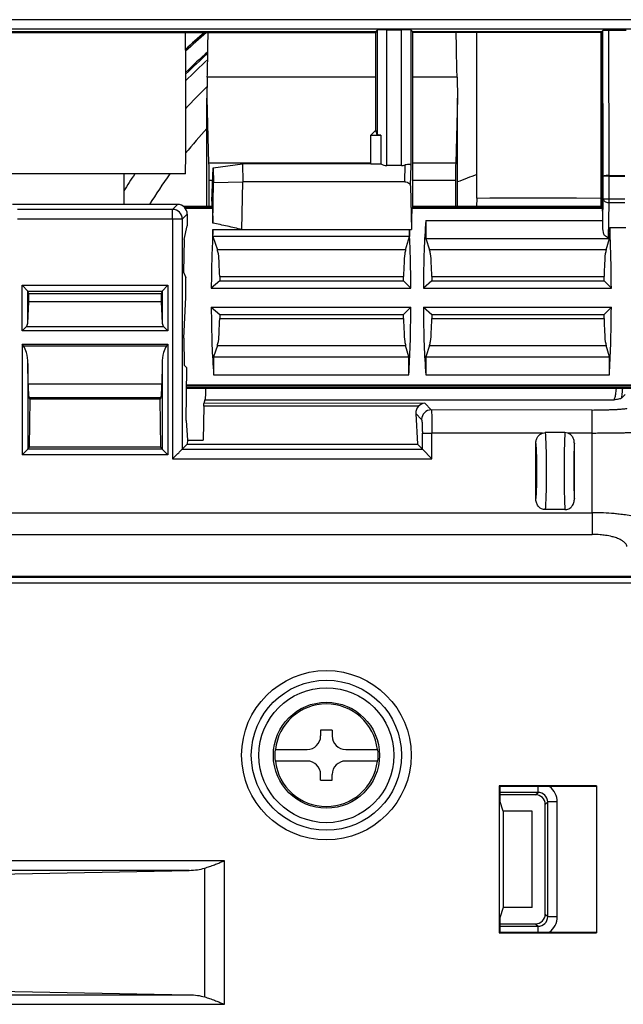
# Model space of a CAD drawing. Units: inches. Extents: x 85 to 2185, y 1295 to 1592.
# Drawn here: x 1287 to 1300, y 1444 to 1465 of the extents above; entities that cross this region are included whole.
import ezdxf

# ---------------------------------------------------------------- set-up
doc = ezdxf.new("R2010")
doc.units = ezdxf.units.IN

msp = doc.modelspace()

# ---------------------------------------------------------------- linework, layer by layer
at = {"color": 2, "linetype": 'Continuous'}
for p, q in [((1306.867, 1464.91), (1284.735, 1464.91)), ((1306.667, 1464.71), (1284.934, 1464.71)), ((1294.856, 1464.696), (1294.856, 1462.521)), ((1295.056, 1461.88), (1295.056, 1464.7)), ((1295.355, 1461.88), (1295.355, 1464.7)), ((1295.555, 1461.89), (1295.555, 1464.696)), ((1299.544, 1461.659), (1299.537, 1464.686)), ((1299.664, 1461.675), (1299.657, 1464.689)), ((1294.825, 1463.717), (1291.329, 1463.717)), ((1296.511, 1463.717), (1295.586, 1463.717)), ((1294.722, 1461.93), (1291.357, 1461.93)), ((1295.426, 1461.544), (1295.433, 1461.894)), ((1295.546, 1461.46), (1295.555, 1461.89)), ((1296.482, 1461.93), (1295.586, 1461.93)), ((1299.544, 1461.181), (1299.544, 1461.659)), ((1299.664, 1461.659), (1299.544, 1461.659)), ((1299.664, 1461.675), (1299.664, 1461.659)), ((1299.664, 1461.675), (1299.991, 1461.675)), ((1299.664, 1461.181), (1299.664, 1461.659)), ((1299.664, 1461.659), (1299.991, 1461.659)), ((1291.441, 1461.573), (1291.362, 1461.573)), ((1296.478, 1461.573), (1295.586, 1461.573)), ((1290.61, 1460.972), (1290.713, 1461.075)), ((1299.536, 1460.74), (1299.544, 1461.181)), ((1299.664, 1461.181), (1299.544, 1461.181)), ((1299.654, 1460.376), (1299.664, 1461.107)), ((1299.664, 1461.107), (1299.664, 1461.181)), ((1299.991, 1461.181), (1299.664, 1461.181)), ((1299.991, 1461.107), (1299.664, 1461.107)), ((1290.61, 1460.972), (1287.39, 1460.972)), ((1290.61, 1460.772), (1290.61, 1460.972)), ((1290.81, 1460.772), (1290.913, 1460.875)), ((1290.61, 1460.772), (1287.39, 1460.772)), ((1290.61, 1460.772), (1290.61, 1455.795)), ((1290.81, 1460.772), (1290.61, 1460.772)), ((1290.81, 1460.772), (1290.808, 1455.993)), ((1299.536, 1460.568), (1299.536, 1460.74)), ((1287.486, 1459.398), (1290.514, 1459.398)), ((1287.486, 1458.449), (1287.486, 1459.398)), ((1290.514, 1459.398), (1290.514, 1458.449)), ((1287.606, 1458.609), (1287.606, 1459.278)), ((1287.606, 1459.278), (1290.394, 1459.278)), ((1290.394, 1459.278), (1290.394, 1458.609)), ((1290.427, 1458.535), (1287.572, 1458.535)), ((1290.514, 1458.449), (1287.486, 1458.449)), ((1287.486, 1458.175), (1287.486, 1455.876)), ((1287.486, 1458.175), (1290.514, 1458.175)), ((1287.52, 1458.141), (1290.48, 1458.141)), ((1290.514, 1458.175), (1290.514, 1455.876)), ((1287.606, 1457.774), (1287.606, 1455.996)), ((1290.394, 1457.774), (1290.394, 1455.996)), ((1290.387, 1457.344), (1287.613, 1457.344)), ((1290.901, 1457.332), (1306.462, 1457.332)), ((1290.901, 1457.313), (1306.403, 1457.313)), ((1290.368, 1457.058), (1287.632, 1457.058)), ((1295.839, 1456.947), (1291.255, 1456.943)), ((1291.281, 1457.022), (1299.77, 1457.022)), ((1295.976, 1456.81), (1295.839, 1456.947)), ((1295.712, 1456.889), (1291.254, 1456.889)), ((1295.776, 1456.61), (1295.654, 1456.732)), ((1299.315, 1456.807), (1295.976, 1456.81)), ((1295.79, 1455.995), (1295.79, 1456.33)), ((1295.99, 1455.795), (1295.99, 1456.33)), ((1298.283, 1456.33), (1295.99, 1456.33)), ((1299.315, 1456.33), (1298.806, 1456.33)), ((1299.315, 1454.676), (1299.315, 1456.33)), ((1290.514, 1455.876), (1287.486, 1455.876)), ((1290.394, 1455.996), (1287.606, 1455.996)), ((1290.808, 1455.993), (1295.79, 1455.995)), ((1290.61, 1455.795), (1295.99, 1455.795)), ((1285.34, 1454.676), (1299.315, 1454.676)), ((1285.328, 1454.225), (1299.315, 1454.225)), ((1281.193, 1453.338), (1300.2, 1453.334)), ((1281.189, 1453.218), (1300.2, 1453.218)), ((1298.19, 1448.871), (1297.398, 1448.871)), ((1298.139, 1448.821), (1298.19, 1448.871)), ((1298.339, 1448.621), (1298.39, 1448.672)), ((1298.39, 1446.291), (1298.39, 1448.672)), ((1298.59, 1446.291), (1298.59, 1448.672)), ((1291.687, 1447.452), (1285.095, 1447.452)), ((1291.276, 1444.625), (1291.276, 1447.298)), ((1291.687, 1444.471), (1291.687, 1447.452)), ((1290.954, 1447.252), (1285.294, 1447.252)), ((1298.339, 1446.342), (1298.39, 1446.291)), ((1297.398, 1446.091), (1298.19, 1446.091)), ((1298.139, 1446.142), (1298.19, 1446.091)), ((1285.294, 1444.671), (1290.954, 1444.671)), ((1285.095, 1444.471), (1291.687, 1444.471))]:
    msp.add_line(p, q, dxfattribs=at)
at = {"color": 4, "linetype": 'Continuous'}
for p, q in [((1294.825, 1464.665), (1294.856, 1464.696)), ((1295.056, 1464.7), (1295.281, 1464.702)), ((1295.056, 1464.7), (1295.281, 1464.702)), ((1295.281, 1464.702), (1295.355, 1464.7)), ((1295.586, 1464.665), (1295.555, 1464.696)), ((1299.537, 1464.686), (1299.515, 1464.665)), ((1299.657, 1464.689), (1299.537, 1464.686)), ((1300.017, 1464.689), (1299.657, 1464.689)), ((1284.98, 1464.665), (1294.825, 1464.665)), ((1285, 1464.645), (1294.825, 1464.645)), ((1290.881, 1463.902), (1290.88, 1464.645)), ((1290.881, 1463.902), (1290.88, 1464.645)), ((1294.825, 1464.665), (1294.825, 1464.645)), ((1294.825, 1462.616), (1294.825, 1464.645)), ((1295.586, 1464.665), (1295.586, 1464.645)), ((1295.586, 1464.665), (1299.515, 1464.665)), ((1299.495, 1464.645), (1295.586, 1464.645)), ((1295.586, 1464.645), (1295.586, 1461.031)), ((1296.92, 1461.205), (1296.92, 1464.645)), ((1299.495, 1464.645), (1299.495, 1461.031)), ((1299.515, 1464.665), (1299.515, 1461.011)), ((1290.881, 1462.902), (1290.881, 1463.902)), ((1291.329, 1463.717), (1291.322, 1463.279)), ((1296.511, 1463.717), (1296.522, 1463.279)), ((1291.32, 1461.031), (1291.322, 1463.279)), ((1291.322, 1463.279), (1291.357, 1461.93)), ((1296.518, 1463.279), (1296.482, 1461.93)), ((1296.522, 1463.279), (1296.518, 1463.279)), ((1296.52, 1461.573), (1296.522, 1463.279)), ((1290.881, 1462.102), (1290.881, 1462.902)), ((1290.881, 1462.102), (1290.881, 1462.902)), ((1294.722, 1462.514), (1294.825, 1462.616)), ((1294.722, 1461.921), (1294.722, 1462.514)), ((1294.722, 1462.514), (1294.926, 1462.514)), ((1294.856, 1462.521), (1294.825, 1462.616)), ((1294.926, 1462.514), (1294.926, 1461.921)), ((1290.88, 1461.708), (1290.881, 1462.102)), ((1291.422, 1461.14), (1291.453, 1461.836)), ((1291.453, 1461.836), (1292.057, 1461.921)), ((1291.453, 1461.836), (1291.459, 1461.53)), ((1292.057, 1461.921), (1292.065, 1461.544)), ((1294.722, 1461.921), (1292.057, 1461.921)), ((1294.722, 1461.921), (1294.926, 1461.921)), ((1295.355, 1461.88), (1295.056, 1461.88)), ((1290.88, 1461.708), (1286.642, 1461.708)), ((1289.6, 1461.708), (1289.6, 1461.075)), ((1291.362, 1461.573), (1291.362, 1461.031)), ((1291.445, 1460.688), (1291.459, 1461.53)), ((1291.459, 1461.53), (1292.065, 1461.544)), ((1292.047, 1460.554), (1292.065, 1461.544)), ((1295.426, 1461.544), (1292.065, 1461.544)), ((1295.546, 1461.46), (1295.562, 1460.554)), ((1296.478, 1461.573), (1296.478, 1461.031)), ((1296.52, 1461.031), (1296.52, 1461.573)), ((1296.92, 1461.205), (1296.917, 1461.031)), ((1296.92, 1461.205), (1297.188, 1461.209)), ((1296.92, 1461.205), (1297.188, 1461.209)), ((1297.188, 1461.209), (1297.974, 1461.209)), ((1297.974, 1461.209), (1298.988, 1461.209)), ((1297.974, 1461.209), (1298.988, 1461.209)), ((1298.988, 1461.209), (1299.495, 1461.205)), ((1290.713, 1461.075), (1287.286, 1461.075)), ((1291.422, 1461.031), (1290.84, 1461.029)), ((1291.422, 1461.011), (1290.86, 1461.01)), ((1290.871, 1460.998), (1291.435, 1460.998)), ((1291.422, 1461.14), (1291.422, 1461.031)), ((1291.422, 1461.031), (1291.422, 1461.011)), ((1291.435, 1460.998), (1291.422, 1461.011)), ((1295.573, 1460.998), (1295.586, 1461.011)), ((1295.573, 1460.998), (1299.528, 1460.998)), ((1299.495, 1461.031), (1295.586, 1461.031)), ((1295.586, 1461.031), (1295.586, 1461.011)), ((1299.515, 1461.011), (1295.586, 1461.011)), ((1299.515, 1461.011), (1299.528, 1460.998)), ((1290.913, 1460.875), (1290.913, 1460.628)), ((1290.847, 1460.346), (1290.913, 1460.628)), ((1295.86, 1460.74), (1295.86, 1460.369)), ((1295.86, 1460.74), (1299.536, 1460.74)), ((1299.679, 1460.596), (1299.67, 1460.376)), ((1299.679, 1460.596), (1300.01, 1460.596)), ((1291.447, 1460.552), (1292.047, 1460.554)), ((1291.447, 1460.408), (1291.447, 1460.552)), ((1291.447, 1460.408), (1291.539, 1460.136)), ((1295.521, 1460.408), (1291.447, 1460.408)), ((1292.047, 1460.554), (1295.521, 1460.552)), ((1295.443, 1460.136), (1295.521, 1460.408)), ((1295.521, 1460.552), (1295.562, 1460.554)), ((1295.521, 1460.552), (1295.521, 1460.408)), ((1299.654, 1460.376), (1299.67, 1460.376)), ((1299.67, 1460.369), (1299.67, 1460.376)), ((1290.847, 1460.346), (1290.838, 1459.666)), ((1295.86, 1460.369), (1295.939, 1460.136)), ((1295.86, 1460.369), (1299.67, 1460.369)), ((1299.603, 1460.136), (1299.67, 1460.369)), ((1295.443, 1460.136), (1291.539, 1460.136)), ((1299.603, 1460.136), (1295.939, 1460.136)), ((1290.838, 1459.666), (1290.884, 1459.559)), ((1290.881, 1459.302), (1290.884, 1459.559)), ((1291.588, 1459.576), (1295.4, 1459.576)), ((1291.588, 1459.576), (1291.588, 1459.491)), ((1295.4, 1459.491), (1295.4, 1459.576)), ((1295.988, 1459.576), (1299.56, 1459.576)), ((1295.988, 1459.576), (1295.988, 1459.491)), ((1299.56, 1459.491), (1299.56, 1459.576)), ((1287.486, 1459.398), (1287.606, 1459.278)), ((1290.514, 1459.398), (1290.394, 1459.278)), ((1291.588, 1459.491), (1291.412, 1459.338)), ((1291.588, 1459.491), (1295.4, 1459.491)), ((1295.551, 1459.338), (1295.4, 1459.491)), ((1295.988, 1459.491), (1295.812, 1459.338)), ((1295.988, 1459.491), (1299.56, 1459.491)), ((1299.711, 1459.338), (1299.56, 1459.491)), ((1287.63, 1459.222), (1287.606, 1459.278)), ((1287.63, 1459.05), (1287.63, 1459.222)), ((1290.37, 1459.222), (1287.63, 1459.222)), ((1290.394, 1459.278), (1290.37, 1459.222)), ((1290.37, 1459.222), (1290.37, 1459.05)), ((1290.841, 1458.298), (1290.884, 1459.151)), ((1290.884, 1459.151), (1290.881, 1459.302)), ((1290.884, 1459.151), (1290.881, 1459.302)), ((1291.412, 1459.338), (1295.551, 1459.338)), ((1295.812, 1459.338), (1299.711, 1459.338)), ((1287.606, 1458.609), (1287.63, 1459.05)), ((1290.37, 1459.05), (1287.63, 1459.05)), ((1290.37, 1459.05), (1290.394, 1458.609)), ((1291.412, 1458.94), (1295.551, 1458.94)), ((1291.412, 1458.94), (1291.588, 1458.788)), ((1291.588, 1458.788), (1295.4, 1458.788)), ((1291.588, 1458.788), (1291.588, 1458.704)), ((1295.4, 1458.788), (1295.551, 1458.94)), ((1295.4, 1458.704), (1295.4, 1458.788)), ((1295.812, 1458.94), (1295.988, 1458.788)), ((1295.812, 1458.94), (1299.711, 1458.94)), ((1295.988, 1458.788), (1299.56, 1458.788)), ((1295.988, 1458.788), (1295.988, 1458.704)), ((1299.56, 1458.788), (1299.711, 1458.94)), ((1299.56, 1458.704), (1299.56, 1458.788)), ((1287.486, 1458.449), (1287.572, 1458.535)), ((1290.514, 1458.449), (1290.427, 1458.535)), ((1291.588, 1458.704), (1295.4, 1458.704)), ((1295.988, 1458.704), (1299.56, 1458.704)), ((1287.52, 1458.141), (1287.486, 1458.175)), ((1290.514, 1458.175), (1290.48, 1458.141)), ((1290.841, 1458.298), (1290.85, 1457.741)), ((1291.539, 1458.144), (1291.46, 1457.909)), ((1291.539, 1458.144), (1295.443, 1458.144)), ((1295.51, 1457.909), (1295.443, 1458.144)), ((1295.939, 1458.144), (1295.86, 1457.909)), ((1295.939, 1458.144), (1299.603, 1458.144)), ((1299.67, 1457.909), (1299.603, 1458.144)), ((1287.613, 1457.344), (1287.606, 1457.774)), ((1290.394, 1457.774), (1290.387, 1457.344)), ((1290.85, 1457.741), (1290.905, 1457.686)), ((1291.46, 1457.909), (1291.46, 1457.54)), ((1291.46, 1457.909), (1295.51, 1457.909)), ((1295.51, 1457.54), (1295.51, 1457.909)), ((1295.86, 1457.909), (1295.86, 1457.54)), ((1295.86, 1457.909), (1299.67, 1457.909)), ((1299.67, 1457.54), (1299.67, 1457.909)), ((1290.893, 1456.59), (1290.905, 1457.686)), ((1291.46, 1457.54), (1295.51, 1457.54)), ((1295.86, 1457.54), (1299.67, 1457.54)), ((1307.086, 1457.272), (1290.9, 1457.272)), ((1307.086, 1457.252), (1290.9, 1457.252)), ((1300, 1457.132), (1299.927, 1457.058)), ((1287.655, 1457.035), (1287.632, 1457.058)), ((1287.644, 1456.034), (1287.655, 1457.035)), ((1290.345, 1457.035), (1287.655, 1457.035)), ((1290.368, 1457.058), (1290.345, 1457.035)), ((1290.345, 1457.035), (1290.356, 1456.034)), ((1291.281, 1457.022), (1291.255, 1456.943)), ((1291.254, 1456.889), (1291.241, 1456.18)), ((1295.654, 1456.732), (1295.687, 1456.097)), ((1290.893, 1456.59), (1290.917, 1456.18)), ((1298.283, 1456.33), (1298.34, 1456.34)), ((1298.749, 1456.34), (1298.34, 1456.34)), ((1298.806, 1456.33), (1298.749, 1456.34)), ((1290.912, 1456.097), (1290.808, 1455.993)), ((1290.917, 1456.18), (1290.912, 1456.097)), ((1290.912, 1456.097), (1295.687, 1456.097)), ((1290.917, 1456.18), (1291.241, 1456.18)), ((1295.687, 1456.097), (1295.79, 1455.995)), ((1298.144, 1454.969), (1298.144, 1456.111)), ((1298.944, 1454.969), (1298.944, 1456.111)), ((1287.606, 1455.996), (1287.486, 1455.876)), ((1287.606, 1455.996), (1287.644, 1456.034)), ((1290.356, 1456.034), (1287.644, 1456.034)), ((1290.356, 1456.034), (1290.394, 1455.996)), ((1290.514, 1455.876), (1290.394, 1455.996)), ((1295.99, 1455.795), (1295.79, 1455.995)), ((1298.749, 1454.74), (1298.34, 1454.74)), ((1300.185, 1453.353), (1281.178, 1453.353)), ((1293.92, 1450.161), (1293.68, 1450.161)), ((1293.68, 1450.161), (1293.68, 1450.041)), ((1293.92, 1450.161), (1293.92, 1450.041)), ((1292.742, 1449.761), (1293.4, 1449.761)), ((1294.2, 1449.761), (1294.858, 1449.761)), ((1293.4, 1449.521), (1292.742, 1449.521)), ((1294.858, 1449.521), (1294.2, 1449.521)), ((1293.68, 1449.121), (1293.68, 1449.241)), ((1293.92, 1449.121), (1293.92, 1449.241)), ((1293.68, 1449.121), (1293.92, 1449.121)), ((1299.4, 1449.003), (1297.384, 1449.003)), ((1297.384, 1449.003), (1297.398, 1448.989)), ((1297.384, 1449.003), (1297.384, 1445.953)), ((1297.398, 1448.989), (1297.398, 1448.692)), ((1299.4, 1448.989), (1297.398, 1448.989)), ((1299.4, 1449.003), (1299.4, 1448.989)), ((1299.4, 1448.989), (1299.4, 1445.967)), ((1298.139, 1448.821), (1297.398, 1448.821)), ((1297.47, 1448.478), (1297.398, 1448.692)), ((1298.339, 1446.342), (1298.339, 1448.621)), ((1297.47, 1448.478), (1297.47, 1446.478)), ((1298.07, 1448.478), (1297.47, 1448.478)), ((1298.07, 1446.478), (1298.07, 1448.478)), ((1286.2, 1447.161), (1290.954, 1447.252)), ((1297.47, 1446.478), (1297.398, 1446.264)), ((1298.07, 1446.478), (1297.47, 1446.478)), ((1297.398, 1446.264), (1297.398, 1445.967)), ((1297.398, 1446.142), (1298.139, 1446.142)), ((1297.398, 1445.967), (1297.384, 1445.953)), ((1297.384, 1445.953), (1299.4, 1445.953)), ((1297.398, 1445.967), (1299.4, 1445.967)), ((1299.4, 1445.967), (1299.4, 1445.953)), ((1286.2, 1444.761), (1290.954, 1444.671))]:
    msp.add_line(p, q, dxfattribs=at)
at = {"color": 2, "linetype": 'Continuous'}
for radius in [1.758, 1.558]:
    msp.add_circle((1293.8, 1449.641), radius, dxfattribs=at)
at = {"color": 4, "linetype": 'Continuous'}
for radius in [1.4, 1.1]:
    msp.add_circle((1293.8, 1449.641), radius, dxfattribs=at)
for centre, radius, start, end in [((1299, 1455.641), 11.84, 130.4996, 133.2994), ((1299, 1455.641), 11.866, 130.6455, 133.182), ((1299, 1455.641), 11.52, 131.6718, 134.8183), ((1299, 1455.641), 11.494, 131.7906, 134.9464), ((1299, 1455.641), 11.4, 132.2316, 135.4208), ((1299, 1455.641), 10.4, 137.6005, 141.3311), ((1299, 1455.641), 10.4, 137.6005, 141.3311), ((1295.054, 1462.104), 0.223, 235.1241, 270.6251), ((1295.355, 1462.115), 0.234, 269.8821, 289.3442), ((1299, 1455.641), 10.4, 144.3162, 148.5051), ((1299, 1455.641), 10.4, 144.3162, 148.5051), ((1299, 1455.641), 6.4, 108.9656, 112.799), ((1290.713, 1460.874), 0.201, 0.1569, 89.8431), ((1287.492, 1458.616), 0.114, 314.8125, 356.7064), ((1290.508, 1458.616), 0.114, 183.2936, 225.1875), ((1295.851, 1456.752), 0.195, 93.6975, 135.6195), ((1295.859, 1456.745), 0.205, 135.8069, 183.7408), ((1293.8, 1449.641), 1.065, 6.4696, 173.5304), ((1293.4, 1450.041), 0.28, 270, 0), ((1294.2, 1450.041), 0.28, 180, 270), ((1293.8, 1449.641), 1.072, 173.5728, 186.4272), ((1293.8, 1449.641), 1.072, 353.5728, 6.4272), ((1293.8, 1449.641), 1.065, 186.4696, 353.5304), ((1293.4, 1449.241), 0.28, 0, 90), ((1294.2, 1449.241), 0.28, 90, 180), ((1298.139, 1448.621), 0.2, 0, 90), ((1298.139, 1446.342), 0.2, 270, 0)]:
    msp.add_arc(centre, radius, start, end, dxfattribs=at)
at = {"color": 2, "linetype": 'Continuous'}
for centre, radius, start, end in [((1299, 1455.641), 11, 134.251, 137.5768), ((1299, 1455.641), 11, 146.5304, 148.7096), ((1290.61, 1460.772), 0.2, 0, 90), ((1295.976, 1456.61), 0.2, 90.1569, 179.8431), ((1298.187, 1448.668), 0.403, 0.4854, 52.796), ((1298.187, 1448.668), 0.203, 0.9625, 89.0375), ((1298.19, 1446.291), 0.2, 270.0044, 359.9956), ((1298.19, 1446.291), 0.399, 305.6926, 359.9978)]:
    msp.add_arc(centre, radius, start, end, dxfattribs=at)
at = {"color": 4, "linetype": 'Continuous'}
for points, knots in [([(1295.056, 1464.7), (1295.021, 1464.699), (1294.955, 1464.699), (1294.888, 1464.697), (1294.856, 1464.696)], [0, 0, 0, 0, 0.1044621, 0.1999451, 0.1999451, 0.1999451, 0.1999451]), ([(1295.555, 1464.696), (1295.523, 1464.697), (1295.456, 1464.699), (1295.39, 1464.699), (1295.355, 1464.7)], [0, 0, 0, 0, 0.0954986, 0.2000077, 0.2000077, 0.2000077, 0.2000077]), ([(1291.329, 1463.717), (1291.333, 1463.868), (1291.34, 1464.178), (1291.344, 1464.487), (1291.346, 1464.645)], [0, 0, 0, 0, 0.4546595, 0.9280041, 0.9280041, 0.9280041, 0.9280041]), ([(1296.511, 1463.717), (1296.507, 1463.868), (1296.5, 1464.178), (1296.495, 1464.487), (1296.493, 1464.645)], [0, 0, 0, 0, 0.4546595, 0.9280041, 0.9280041, 0.9280041, 0.9280041]), ([(1294.926, 1462.514), (1294.913, 1462.514), (1294.89, 1462.515), (1294.866, 1462.52), (1294.856, 1462.521)], [0, 0, 0, 0, 0.03926515, 0.07030718, 0.07030718, 0.07030718, 0.07030718]), ([(1291.357, 1461.93), (1291.359, 1461.872), (1291.361, 1461.753), (1291.362, 1461.634), (1291.362, 1461.573)], [0, 0, 0, 0, 0.1739999, 0.3578057, 0.3578057, 0.3578057, 0.3578057]), ([(1295.555, 1461.89), (1295.552, 1461.893), (1295.544, 1461.904), (1295.515, 1461.906), (1295.478, 1461.907), (1295.449, 1461.898), (1295.433, 1461.894)], [0, 0, 0, 0, 0.0135648, 0.0389681, 0.0796548, 0.1279652, 0.1279652, 0.1279652, 0.1279652]), ([(1296.482, 1461.93), (1296.481, 1461.872), (1296.479, 1461.753), (1296.478, 1461.634), (1296.478, 1461.573)], [0, 0, 0, 0, 0.1739999, 0.3578057, 0.3578057, 0.3578057, 0.3578057]), ([(1295.426, 1461.544), (1295.458, 1461.54), (1295.514, 1461.534), (1295.536, 1461.483), (1295.546, 1461.46)], [0, 0, 0, 0, 0.0879325, 0.1574448, 0.1574448, 0.1574448, 0.1574448]), ([(1291.435, 1460.998), (1291.437, 1460.953), (1291.441, 1460.85), (1291.443, 1460.747), (1291.445, 1460.688)], [0, 0, 0, 0, 0.1346486, 0.3095488, 0.3095488, 0.3095488, 0.3095488]), ([(1295.573, 1460.998), (1295.571, 1460.935), (1295.566, 1460.787), (1295.563, 1460.639), (1295.562, 1460.554)], [0, 0, 0, 0, 0.1876322, 0.4438954, 0.4438954, 0.4438954, 0.4438954]), ([(1299.536, 1460.74), (1299.535, 1460.788), (1299.533, 1460.874), (1299.53, 1460.96), (1299.528, 1460.998)], [0, 0, 0, 0, 0.1442358, 0.258073, 0.258073, 0.258073, 0.258073]), ([(1292.047, 1460.554), (1291.947, 1460.577), (1291.746, 1460.624), (1291.545, 1460.667), (1291.445, 1460.688)], [0, 0, 0, 0, 0.3094614, 0.6174358, 0.6174358, 0.6174358, 0.6174358]), ([(1295.86, 1460.74), (1295.847, 1460.534), (1295.819, 1460.067), (1295.814, 1459.6), (1295.812, 1459.338)], [0, 0, 0, 0, 0.618752, 1.40268, 1.40268, 1.40268, 1.40268]), ([(1299.711, 1459.338), (1299.709, 1459.566), (1299.706, 1459.986), (1299.687, 1460.405), (1299.679, 1460.596)], [0, 0, 0, 0, 0.684766, 1.257944, 1.257944, 1.257944, 1.257944]), ([(1291.447, 1460.552), (1291.438, 1460.366), (1291.418, 1459.962), (1291.414, 1459.557), (1291.412, 1459.338)], [0, 0, 0, 0, 0.557919, 1.214678, 1.214678, 1.214678, 1.214678]), ([(1295.551, 1459.338), (1295.55, 1459.557), (1295.546, 1459.962), (1295.529, 1460.366), (1295.521, 1460.552)], [0, 0, 0, 0, 0.656734, 1.214516, 1.214516, 1.214516, 1.214516]), ([(1299.654, 1460.376), (1299.622, 1460.392), (1299.546, 1460.43), (1299.54, 1460.518), (1299.536, 1460.568)], [0, 0, 0, 0, 0.1008676, 0.2412567, 0.2412567, 0.2412567, 0.2412567]), ([(1291.588, 1459.576), (1291.584, 1459.669), (1291.577, 1459.826), (1291.569, 1460.015), (1291.546, 1460.107), (1291.539, 1460.136)], [0, 0, 0, 0, 0.2795091, 0.4728292, 0.5636381, 0.5636381, 0.5636381, 0.5636381]), ([(1295.443, 1460.136), (1295.436, 1460.107), (1295.416, 1460.014), (1295.41, 1459.826), (1295.403, 1459.669), (1295.4, 1459.576)], [0, 0, 0, 0, 0.0902017, 0.2833211, 0.5627584, 0.5627584, 0.5627584, 0.5627584]), ([(1295.988, 1459.576), (1295.984, 1459.669), (1295.977, 1459.826), (1295.969, 1460.015), (1295.946, 1460.107), (1295.939, 1460.136)], [0, 0, 0, 0, 0.279509, 0.4728291, 0.5636381, 0.5636381, 0.5636381, 0.5636381]), ([(1299.603, 1460.136), (1299.596, 1460.107), (1299.576, 1460.014), (1299.57, 1459.826), (1299.563, 1459.669), (1299.56, 1459.576)], [0, 0, 0, 0, 0.0902017, 0.2833211, 0.5627584, 0.5627584, 0.5627584, 0.5627584]), ([(1291.412, 1458.94), (1291.414, 1458.679), (1291.419, 1458.212), (1291.447, 1457.745), (1291.46, 1457.54)], [0, 0, 0, 0, 0.783265, 1.401421, 1.401421, 1.401421, 1.401421]), ([(1295.51, 1457.54), (1295.521, 1457.745), (1295.545, 1458.212), (1295.549, 1458.679), (1295.551, 1458.94)], [0, 0, 0, 0, 0.61792, 1.401146, 1.401146, 1.401146, 1.401146]), ([(1295.812, 1458.94), (1295.814, 1458.679), (1295.819, 1458.212), (1295.847, 1457.745), (1295.86, 1457.54)], [0, 0, 0, 0, 0.783265, 1.401421, 1.401421, 1.401421, 1.401421]), ([(1299.67, 1457.54), (1299.681, 1457.745), (1299.705, 1458.212), (1299.709, 1458.679), (1299.711, 1458.94)], [0, 0, 0, 0, 0.61792, 1.401146, 1.401146, 1.401146, 1.401146]), ([(1291.539, 1458.144), (1291.546, 1458.173), (1291.569, 1458.265), (1291.577, 1458.454), (1291.584, 1458.611), (1291.588, 1458.704)], [0, 0, 0, 0, 0.0908089, 0.2841291, 0.5636381, 0.5636381, 0.5636381, 0.5636381]), ([(1295.4, 1458.704), (1295.403, 1458.611), (1295.41, 1458.454), (1295.416, 1458.266), (1295.436, 1458.173), (1295.443, 1458.144)], [0, 0, 0, 0, 0.2794371, 0.4725564, 0.562758, 0.562758, 0.562758, 0.562758]), ([(1295.939, 1458.144), (1295.946, 1458.173), (1295.969, 1458.265), (1295.977, 1458.454), (1295.984, 1458.611), (1295.988, 1458.704)], [0, 0, 0, 0, 0.0908089, 0.2841291, 0.5636381, 0.5636381, 0.5636381, 0.5636381]), ([(1299.56, 1458.704), (1299.563, 1458.611), (1299.57, 1458.454), (1299.576, 1458.266), (1299.596, 1458.173), (1299.603, 1458.144)], [0, 0, 0, 0, 0.2794371, 0.4725564, 0.562758, 0.562758, 0.562758, 0.562758]), ([(1287.606, 1457.774), (1287.604, 1457.852), (1287.601, 1457.981), (1287.543, 1458.096), (1287.52, 1458.141)], [0, 0, 0, 0, 0.2308585, 0.3809971, 0.3809971, 0.3809971, 0.3809971]), ([(1290.48, 1458.141), (1290.457, 1458.096), (1290.399, 1457.981), (1290.396, 1457.852), (1290.394, 1457.774)], [0, 0, 0, 0, 0.1501387, 0.3809971, 0.3809971, 0.3809971, 0.3809971]), ([(1287.613, 1457.344), (1287.613, 1457.307), (1287.614, 1457.24), (1287.62, 1457.153), (1287.622, 1457.095), (1287.629, 1457.067), (1287.632, 1457.058)], [0, 0, 0, 0, 0.1119517, 0.2006071, 0.2606248, 0.2869601, 0.2869601, 0.2869601, 0.2869601]), ([(1290.368, 1457.058), (1290.371, 1457.067), (1290.378, 1457.095), (1290.38, 1457.153), (1290.386, 1457.24), (1290.387, 1457.307), (1290.387, 1457.344)], [0, 0, 0, 0, 0.0263353, 0.086353, 0.1750084, 0.2869601, 0.2869601, 0.2869601, 0.2869601]), ([(1291.295, 1457.252), (1291.294, 1457.213), (1291.291, 1457.149), (1291.288, 1457.072), (1291.283, 1457.034), (1291.281, 1457.022)], [0, 0, 0, 0, 0.1159873, 0.1935013, 0.2304264, 0.2304264, 0.2304264, 0.2304264]), ([(1291.254, 1456.889), (1291.254, 1456.895), (1291.254, 1456.909), (1291.254, 1456.927), (1291.255, 1456.938), (1291.255, 1456.943), (1291.255, 1456.943)], [0, 0, 0, 0, 0.02004012, 0.04130154, 0.05299895, 0.05467001, 0.05467001, 0.05467001, 0.05467001]), ([(1299.77, 1457.022), (1299.785, 1457.025), (1299.818, 1457.03), (1299.863, 1457.039), (1299.901, 1457.046), (1299.92, 1457.055), (1299.927, 1457.058)], [0, 0, 0, 0, 0.0448501, 0.0990657, 0.1381422, 0.1609483, 0.1609483, 0.1609483, 0.1609483]), ([(1298.144, 1456.111), (1298.146, 1456.135), (1298.149, 1456.181), (1298.177, 1456.246), (1298.22, 1456.301), (1298.263, 1456.321), (1298.283, 1456.33)], [0, 0, 0, 0, 0.0715836, 0.1382698, 0.2090903, 0.2762281, 0.2762281, 0.2762281, 0.2762281]), ([(1298.944, 1456.111), (1298.942, 1456.14), (1298.938, 1456.187), (1298.909, 1456.25), (1298.869, 1456.301), (1298.826, 1456.321), (1298.806, 1456.33)], [0, 0, 0, 0, 0.0870818, 0.1382167, 0.2090373, 0.276175, 0.276175, 0.276175, 0.276175]), ([(1290.61, 1455.795), (1290.621, 1455.806), (1290.643, 1455.828), (1290.675, 1455.86), (1290.706, 1455.891), (1290.743, 1455.928), (1290.777, 1455.962), (1290.801, 1455.986), (1290.808, 1455.993)], [0, 0, 0, 0, 0.0466045, 0.091908, 0.1371589, 0.1779636, 0.2488214, 0.2801737, 0.2801737, 0.2801737, 0.2801737]), ([(1298.34, 1454.74), (1298.329, 1454.74), (1298.301, 1454.742), (1298.258, 1454.757), (1298.221, 1454.783), (1298.191, 1454.815), (1298.17, 1454.849), (1298.155, 1454.889), (1298.146, 1454.928), (1298.145, 1454.956), (1298.144, 1454.969)], [0, 0, 0, 0, 0.0335613, 0.0835268, 0.1324313, 0.1671232, 0.2148059, 0.250763, 0.2974253, 0.3345142, 0.3345142, 0.3345142, 0.3345142]), ([(1298.749, 1454.74), (1298.763, 1454.741), (1298.791, 1454.743), (1298.833, 1454.759), (1298.868, 1454.783), (1298.896, 1454.813), (1298.917, 1454.846), (1298.933, 1454.885), (1298.943, 1454.927), (1298.944, 1454.954), (1298.944, 1454.969)], [0, 0, 0, 0, 0.0416007, 0.0835482, 0.1324527, 0.1671446, 0.2080164, 0.2507947, 0.2919446, 0.3345509, 0.3345509, 0.3345509, 0.3345509]), ([(1290.954, 1447.252), (1291.012, 1447.255), (1291.121, 1447.259), (1291.226, 1447.285), (1291.276, 1447.298)], [0, 0, 0, 0, 0.1715965, 0.3258236, 0.3258236, 0.3258236, 0.3258236]), ([(1291.276, 1447.298), (1291.31, 1447.309), (1291.379, 1447.331), (1291.476, 1447.367), (1291.564, 1447.402), (1291.633, 1447.43), (1291.672, 1447.446), (1291.687, 1447.452)], [0, 0, 0, 0, 0.1068762, 0.2162091, 0.3106014, 0.3922917, 0.4385123, 0.4385123, 0.4385123, 0.4385123]), ([(1290.954, 1444.671), (1291.012, 1444.668), (1291.121, 1444.663), (1291.226, 1444.637), (1291.276, 1444.625)], [0, 0, 0, 0, 0.1715965, 0.3258236, 0.3258236, 0.3258236, 0.3258236]), ([(1291.276, 1444.625), (1291.31, 1444.614), (1291.379, 1444.592), (1291.476, 1444.556), (1291.564, 1444.521), (1291.633, 1444.493), (1291.672, 1444.477), (1291.687, 1444.471)], [0, 0, 0, 0, 0.1068762, 0.2162091, 0.3106014, 0.3922917, 0.4385123, 0.4385123, 0.4385123, 0.4385123])]:
    msp.add_open_spline(points, degree=3, knots=knots, dxfattribs=at)
at = {"color": 2, "linetype": 'Continuous'}
for points, knots in [([(1299.664, 1461.675), (1299.645, 1461.675), (1299.61, 1461.673), (1299.568, 1461.672), (1299.55, 1461.662), (1299.544, 1461.659)], [0, 0, 0, 0, 0.0599793, 0.1033728, 0.1223725, 0.1223725, 0.1223725, 0.1223725]), ([(1299.664, 1461.107), (1299.633, 1461.11), (1299.579, 1461.114), (1299.555, 1461.161), (1299.544, 1461.181)], [0, 0, 0, 0, 0.0870729, 0.1500653, 0.1500653, 0.1500653, 0.1500653]), ([(1299.77, 1457.022), (1299.776, 1457.034), (1299.793, 1457.069), (1299.803, 1457.148), (1299.812, 1457.213), (1299.816, 1457.252)], [0, 0, 0, 0, 0.0394655, 0.1180192, 0.2356774, 0.2356774, 0.2356774, 0.2356774]), ([(1299.927, 1457.058), (1299.929, 1457.077), (1299.934, 1457.117), (1299.939, 1457.168), (1299.943, 1457.214), (1299.945, 1457.239), (1299.946, 1457.252)], [0, 0, 0, 0, 0.0559781, 0.1199057, 0.1561705, 0.1943706, 0.1943706, 0.1943706, 0.1943706]), ([(1295.976, 1456.81), (1295.976, 1456.809), (1295.978, 1456.803), (1295.979, 1456.789), (1295.982, 1456.757), (1295.984, 1456.713), (1295.986, 1456.658), (1295.987, 1456.591), (1295.989, 1456.525), (1295.989, 1456.459), (1295.99, 1456.4), (1295.99, 1456.355), (1295.99, 1456.33)], [0, 0, 0, 0, 0.0036933, 0.017091, 0.0438021, 0.0985063, 0.1492752, 0.2077406, 0.3022132, 0.3459555, 0.405853, 0.4798552, 0.4798552, 0.4798552, 0.4798552]), ([(1299.315, 1456.807), (1299.339, 1456.808), (1299.392, 1456.81), (1299.481, 1456.811), (1299.58, 1456.812), (1299.674, 1456.815), (1299.751, 1456.817), (1299.818, 1456.82), (1299.878, 1456.824), (1299.931, 1456.828), (1299.972, 1456.832), (1300.002, 1456.836), (1300.022, 1456.84), (1300.03, 1456.842), (1300.032, 1456.843)], [0, 0, 0, 0, 0.0697182, 0.1607088, 0.266976, 0.3671764, 0.4432895, 0.4956897, 0.5710927, 0.62279, 0.6547009, 0.69405, 0.712993, 0.7179412, 0.7179412, 0.7179412, 0.7179412]), ([(1299.315, 1456.33), (1299.315, 1456.359), (1299.315, 1456.416), (1299.315, 1456.501), (1299.315, 1456.583), (1299.315, 1456.657), (1299.315, 1456.718), (1299.315, 1456.761), (1299.315, 1456.789), (1299.315, 1456.802), (1299.315, 1456.807)], [0, 0, 0, 0, 0.0848716, 0.1715274, 0.2551272, 0.3304102, 0.3926602, 0.4387147, 0.4606596, 0.4765248, 0.4765248, 0.4765248, 0.4765248]), ([(1295.776, 1456.61), (1295.778, 1456.597), (1295.783, 1456.568), (1295.786, 1456.528), (1295.788, 1456.482), (1295.789, 1456.433), (1295.79, 1456.38), (1295.79, 1456.345), (1295.79, 1456.33)], [0, 0, 0, 0, 0.0396966, 0.0874202, 0.1215503, 0.1766686, 0.2364824, 0.2802973, 0.2802973, 0.2802973, 0.2802973]), ([(1295.79, 1456.33), (1295.792, 1456.33), (1295.797, 1456.33), (1295.809, 1456.33), (1295.828, 1456.33), (1295.854, 1456.33), (1295.885, 1456.33), (1295.919, 1456.33), (1295.954, 1456.33), (1295.978, 1456.33), (1295.99, 1456.33)], [0, 0, 0, 0, 0.0045602, 0.0169281, 0.0361175, 0.062055, 0.0934229, 0.1282562, 0.1643628, 0.1997259, 0.1997259, 0.1997259, 0.1997259]), ([(1298.34, 1456.34), (1298.34, 1456.333), (1298.341, 1456.319), (1298.345, 1456.256), (1298.351, 1456.14), (1298.356, 1455.961), (1298.359, 1455.757), (1298.36, 1455.54), (1298.359, 1455.322), (1298.356, 1455.118), (1298.351, 1454.94), (1298.345, 1454.823), (1298.341, 1454.761), (1298.34, 1454.747), (1298.34, 1454.74)], [0, 0, 0, 0, 0.020642, 0.043001, 0.188098, 0.370317, 0.578632, 0.800423, 1.022213, 1.230528, 1.412747, 1.557844, 1.580177, 1.600797, 1.600797, 1.600797, 1.600797]), ([(1298.749, 1456.34), (1298.749, 1456.333), (1298.748, 1456.319), (1298.744, 1456.256), (1298.738, 1456.14), (1298.733, 1455.961), (1298.73, 1455.757), (1298.729, 1455.54), (1298.73, 1455.322), (1298.733, 1455.118), (1298.738, 1454.94), (1298.744, 1454.823), (1298.748, 1454.761), (1298.749, 1454.747), (1298.749, 1454.74)], [0, 0, 0, 0, 0.020642, 0.043001, 0.188098, 0.370317, 0.578632, 0.800423, 1.022213, 1.230528, 1.412747, 1.557844, 1.580177, 1.600797, 1.600797, 1.600797, 1.600797]), ([(1299.315, 1456.33), (1299.363, 1456.33), (1299.451, 1456.331), (1299.574, 1456.331), (1299.674, 1456.332), (1299.76, 1456.333), (1299.842, 1456.334), (1299.933, 1456.336), (1300.035, 1456.338), (1300.138, 1456.341), (1300.231, 1456.344), (1300.307, 1456.347), (1300.363, 1456.35), (1300.411, 1456.353), (1300.454, 1456.356), (1300.49, 1456.359), (1300.508, 1456.364), (1300.514, 1456.366)], [0, 0, 0, 0, 0.142481, 0.265593, 0.367124, 0.444863, 0.521565, 0.61439, 0.717714, 0.825913, 0.924043, 0.998997, 1.053547, 1.090458, 1.145197, 1.181717, 1.19982, 1.19982, 1.19982, 1.19982]), ([(1298.144, 1456.111), (1298.147, 1456.075), (1298.151, 1455.997), (1298.156, 1455.864), (1298.159, 1455.709), (1298.16, 1455.54), (1298.159, 1455.37), (1298.156, 1455.215), (1298.151, 1455.083), (1298.147, 1455.004), (1298.144, 1454.969)], [0, 0, 0, 0, 0.106481, 0.236153, 0.398529, 0.571397, 0.744266, 0.906641, 1.036313, 1.142795, 1.142795, 1.142795, 1.142795]), ([(1298.944, 1456.111), (1298.942, 1456.075), (1298.937, 1455.997), (1298.933, 1455.864), (1298.93, 1455.709), (1298.929, 1455.54), (1298.93, 1455.37), (1298.933, 1455.215), (1298.937, 1455.083), (1298.942, 1455.004), (1298.944, 1454.969)], [0, 0, 0, 0, 0.106481, 0.236153, 0.398529, 0.571397, 0.744266, 0.906641, 1.036313, 1.142795, 1.142795, 1.142795, 1.142795]), ([(1300.514, 1454.428), (1300.51, 1454.436), (1300.501, 1454.459), (1300.464, 1454.492), (1300.394, 1454.532), (1300.285, 1454.57), (1300.15, 1454.604), (1300.01, 1454.629), (1299.883, 1454.645), (1299.729, 1454.661), (1299.543, 1454.673), (1299.392, 1454.675), (1299.315, 1454.676)], [0, 0, 0, 0, 0.027433, 0.072542, 0.145104, 0.268561, 0.417033, 0.563099, 0.695826, 0.801846, 1.025971, 1.255321, 1.255321, 1.255321, 1.255321]), ([(1299.315, 1454.676), (1299.315, 1454.653), (1299.315, 1454.606), (1299.315, 1454.535), (1299.315, 1454.467), (1299.315, 1454.403), (1299.315, 1454.345), (1299.315, 1454.296), (1299.315, 1454.257), (1299.315, 1454.234), (1299.315, 1454.225)], [0, 0, 0, 0, 0.0700464, 0.1409966, 0.2103116, 0.2753167, 0.3335164, 0.3829303, 0.4222635, 0.4510525, 0.4510525, 0.4510525, 0.4510525]), ([(1300.034, 1453.976), (1300.027, 1453.996), (1300.015, 1454.033), (1299.969, 1454.075), (1299.905, 1454.116), (1299.822, 1454.151), (1299.712, 1454.184), (1299.598, 1454.205), (1299.461, 1454.222), (1299.37, 1454.224), (1299.315, 1454.225)], [0, 0, 0, 0, 0.0615224, 0.1154998, 0.1815282, 0.291067, 0.3825959, 0.5262471, 0.636008, 0.7989111, 0.7989111, 0.7989111, 0.7989111]), ([(1298.19, 1448.871), (1298.19, 1448.872), (1298.19, 1448.875), (1298.19, 1448.881), (1298.19, 1448.892), (1298.19, 1448.905), (1298.19, 1448.922), (1298.19, 1448.943), (1298.19, 1448.965), (1298.19, 1448.981), (1298.19, 1448.989)], [0, 0, 0, 0, 0.0011499, 0.0091995, 0.0191703, 0.0328366, 0.0500252, 0.0703287, 0.0931506, 0.1177495, 0.1177495, 0.1177495, 0.1177495]), ([(1298.59, 1448.672), (1298.578, 1448.672), (1298.554, 1448.672), (1298.519, 1448.672), (1298.485, 1448.672), (1298.454, 1448.672), (1298.428, 1448.672), (1298.409, 1448.672), (1298.397, 1448.672), (1298.392, 1448.672), (1298.39, 1448.672)], [0, 0, 0, 0, 0.0353631, 0.0714697, 0.106303, 0.1376709, 0.1636084, 0.1827978, 0.1951657, 0.1997259, 0.1997259, 0.1997259, 0.1997259]), ([(1298.39, 1446.291), (1298.392, 1446.291), (1298.397, 1446.291), (1298.409, 1446.291), (1298.428, 1446.291), (1298.454, 1446.291), (1298.485, 1446.291), (1298.519, 1446.291), (1298.554, 1446.291), (1298.578, 1446.291), (1298.59, 1446.291)], [0, 0, 0, 0, 0.0045602, 0.0169281, 0.0361175, 0.062055, 0.0934229, 0.1282562, 0.1643628, 0.1997259, 0.1997259, 0.1997259, 0.1997259]), ([(1298.19, 1445.967), (1298.19, 1445.975), (1298.19, 1445.992), (1298.19, 1446.016), (1298.19, 1446.037), (1298.19, 1446.055), (1298.19, 1446.07), (1298.19, 1446.081), (1298.19, 1446.088), (1298.19, 1446.091), (1298.19, 1446.091)], [0, 0, 0, 0, 0.0257773, 0.0498567, 0.071396, 0.089701, 0.1042847, 0.1149257, 0.123469, 0.1246895, 0.1246895, 0.1246895, 0.1246895])]:
    msp.add_open_spline(points, degree=3, knots=knots, dxfattribs=at)
at = {"color": 4, "linetype": 'Continuous'}
for points in [[(1292.735, 1449.761), (1292.736, 1449.761), (1292.738, 1449.761), (1292.741, 1449.761), (1292.742, 1449.761)], [(1294.858, 1449.761), (1294.859, 1449.761), (1294.862, 1449.761), (1294.864, 1449.761), (1294.865, 1449.761)], [(1292.742, 1449.521), (1292.741, 1449.521), (1292.738, 1449.521), (1292.736, 1449.521), (1292.735, 1449.521)], [(1294.865, 1449.521), (1294.864, 1449.521), (1294.862, 1449.521), (1294.859, 1449.521), (1294.858, 1449.521)]]:
    msp.add_open_spline(points, degree=3, dxfattribs=at)

doc.saveas('drawing.dxf')
